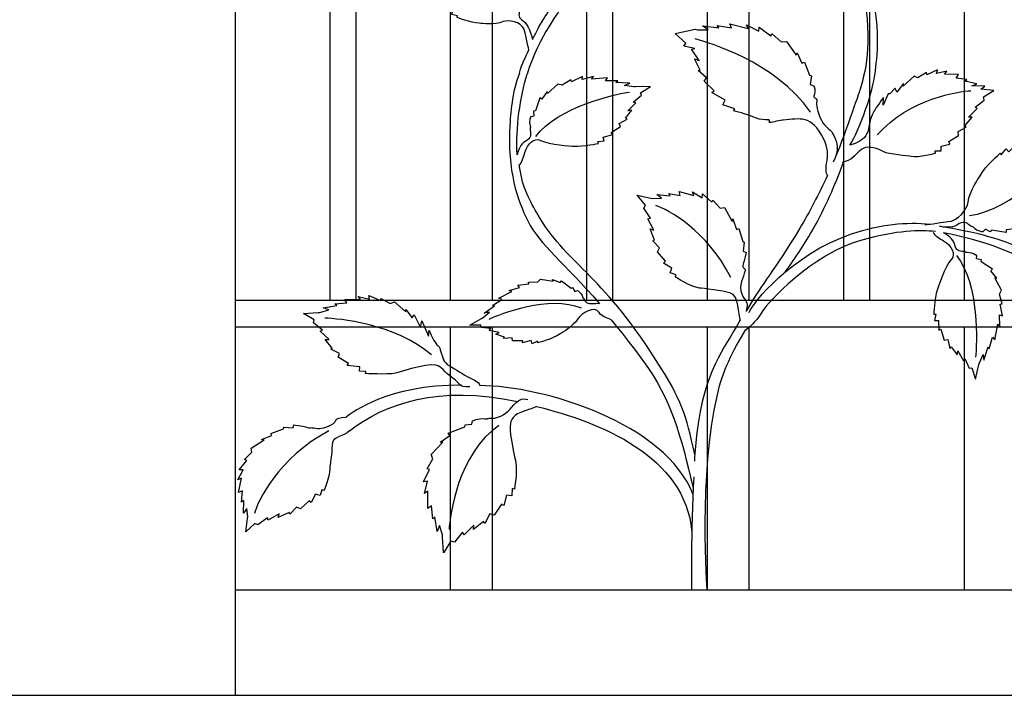
# Model space of a CAD drawing. Units: millimetres. Extents: x 0 to 8410, y 0 to 5940.
# Drawn here: x 4226 to 4600, y 2622 to 2879 of the extents above; entities that cross this region are included whole.
import ezdxf

# ---------------------------------------------------------------- set-up
doc = ezdxf.new("R2010")
doc.units = ezdxf.units.MM
doc.layers.add('YKK_A1', color=4, linetype='Continuous', lineweight=30)

msp = doc.modelspace()

# ---------------------------------------------------------------- linework, layer by layer
at = {"layer": 'YKK_A1'}
for p, q in [((4308.03, 2622.33), (4308.03, 3981.92)), ((4389.63, 3488.63), (4389.63, 2772.28)), ((4405.62, 2772.28), (4405.62, 3485.5)), ((4487.22, 3464.9), (4487.22, 2772.28)), ((4503.22, 2772.28), (4503.22, 3459.92)), ((4584.82, 3429.47), (4584.82, 2772.28)), ((4343.83, 3077.33), (4343.83, 2772.28)), ((4353.83, 2772.28), (4353.83, 3077.33)), ((4441.42, 3077.33), (4441.42, 2772.28)), ((4451.42, 2772.28), (4451.42, 3077.33)), ((4539.02, 3077.33), (4539.02, 2772.28)), ((4549.02, 2772.28), (4549.02, 3077.33)), ((4972.8, 2772.33), (4308.03, 2772.33)), ((4308.03, 2762.33), (4972.8, 2762.33)), ((4389.63, 2762.29), (4389.63, 2662.32)), ((4405.62, 2662.32), (4405.62, 2762.29)), ((4487.22, 2762.29), (4487.22, 2662.32)), ((4503.22, 2662.32), (4503.22, 2762.29)), ((4584.82, 2762.29), (4584.82, 2662.32)), ((4972.8, 2662.33), (4308.03, 2662.33)), ((4203.29, 2622.33), (4308.03, 2622.33)), ((4308.03, 2622.33), (4972.8, 2622.33))]:
    msp.add_line(p, q, dxfattribs=at)
for points, knots in [([(4419.51, 2867.56), (4419.01, 2869.06), (4418.09, 2874.35), (4417.64, 2875.37), (4416.35, 2878.28), (4411.81, 2879.13), (4409.68, 2878.28), (4406.42, 2876.96), (4401.72, 2877.63), (4400.66, 2877.66), (4397.47, 2877.76), (4392.08, 2879.98), (4392.08, 2879.98), (4392.08, 2879.98), (4392.38, 2880.55), (4392.38, 2880.55), (4392.38, 2880.55), (4390.1, 2880.97), (4390.1, 2880.97), (4390.1, 2880.97), (4390.55, 2882.25), (4390.55, 2882.25), (4390.55, 2882.25), (4387.35, 2883.4), (4387.35, 2883.4), (4387.35, 2883.4), (4387.95, 2883.97), (4387.95, 2883.97), (4387.95, 2883.97), (4384.76, 2886.29), (4384.76, 2886.29), (4384.76, 2886.29), (4385.35, 2887.32), (4385.35, 2887.32), (4385.35, 2887.32), (4382.62, 2889.04), (4382.62, 2889.04), (4382.62, 2889.04), (4383.22, 2889.26), (4383.22, 2889.26), (4383.22, 2889.26), (4381.23, 2892.12), (4381.23, 2892.12), (4381.23, 2892.12), (4382.6, 2891.85), (4382.6, 2891.85), (4382.6, 2891.85), (4380.01, 2894.74), (4380.01, 2894.74), (4380.01, 2894.74), (4380.91, 2894.94), (4380.91, 2894.94), (4380.91, 2894.94), (4378.17, 2897.48), (4378.17, 2897.48), (4378.17, 2897.48), (4378.62, 2898.29), (4378.62, 2898.29), (4378.62, 2898.29), (4375.27, 2900.73), (4375.27, 2900.73), (4375.27, 2900.73), (4380.4, 2900.16), (4380.4, 2900.16), (4380.4, 2900.16), (4381.05, 2900.09), (4381.05, 2900.09), (4381.05, 2900.09), (4384.24, 2900.34), (4384.24, 2900.34), (4384.24, 2900.34), (4382.41, 2901.22), (4382.41, 2901.22), (4382.41, 2901.22), (4387.28, 2901.07), (4387.28, 2901.07), (4387.28, 2901.07), (4386.66, 2901.67), (4386.66, 2901.67), (4386.66, 2901.67), (4390.91, 2901.31), (4390.91, 2901.31), (4390.91, 2901.31), (4390.31, 2902.38), (4390.31, 2902.38), (4390.31, 2902.38), (4395.79, 2901.51), (4395.79, 2901.51), (4395.79, 2901.51), (4395.17, 2902.47), (4395.17, 2902.47), (4395.17, 2902.47), (4398.98, 2901.07), (4398.98, 2901.07), (4398.98, 2901.07), (4398.98, 2902.12), (4398.98, 2902.12), (4398.98, 2902.12), (4402.63, 2900.02), (4402.63, 2900.02), (4402.63, 2900.02), (4402.93, 2900.6), (4402.93, 2900.6), (4402.93, 2900.6), (4405.83, 2898.64), (4405.83, 2898.64), (4405.83, 2898.64), (4407.35, 2898.83), (4407.35, 2898.83), (4407.35, 2898.83), (4410.71, 2895.33), (4410.71, 2895.33), (4410.71, 2895.33), (4410.86, 2896.02), (4410.86, 2896.02), (4410.86, 2896.02), (4412.54, 2893.28), (4412.54, 2893.28), (4412.54, 2893.28), (4413.3, 2893.61), (4413.3, 2893.61), (4413.3, 2893.61), (4414.54, 2889.13), (4414.54, 2889.13), (4414.54, 2889.13), (4415.15, 2888.99), (4415.15, 2888.99), (4415.15, 2888.99), (4415, 2887.24), (4415, 2887.24), (4415, 2887.24), (4416.07, 2886.97), (4416.07, 2886.97), (4416.07, 2886.97), (4416.54, 2885.21), (4416.23, 2884.39), (4415.62, 2882.73), (4416.23, 2883.69), (4415.94, 2882.3), (4415.64, 2880.9), (4415.27, 2879.84), (4417.46, 2878.51), (4418.95, 2877.61), (4420.81, 2872.81), (4420.87, 2871.49)], [0, 0, 0, 0, 1, 1, 1, 2, 2, 2, 3, 3, 3, 4, 4, 4, 5, 5, 5, 6, 6, 6, 7, 7, 7, 8, 8, 8, 9, 9, 9, 10, 10, 10, 11, 11, 11, 12, 12, 12, 13, 13, 13, 14, 14, 14, 15, 15, 15, 16, 16, 16, 17, 17, 17, 18, 18, 18, 19, 19, 19, 20, 20, 20, 21, 21, 21, 22, 22, 22, 23, 23, 23, 24, 24, 24, 25, 25, 25, 26, 26, 26, 27, 27, 27, 28, 28, 28, 29, 29, 29, 30, 30, 30, 31, 31, 31, 32, 32, 32, 33, 33, 33, 34, 34, 34, 35, 35, 35, 36, 36, 36, 37, 37, 37, 38, 38, 38, 39, 39, 39, 40, 40, 40, 41, 41, 41, 42, 42, 42, 43, 43, 43, 44, 44, 44, 45, 45, 45, 46, 46, 46, 47, 47, 47, 48, 48, 48, 48]), ([(4545.81, 2894.03), (4550.2, 2871.74), (4548, 2861.21), (4545.23, 2852.24), (4545.23, 2852.24), (4538.84, 2833.28), (4535.16, 2824.88)], [0, 0, 0, 0, 1, 1, 1, 2, 2, 2, 2]), ([(4541.43, 2831.34), (4545.31, 2837.42), (4550.39, 2852.33), (4551.02, 2858.56), (4551.65, 2864.7), (4553.9, 2875.41), (4548.34, 2895.21)], [0, 0, 0, 0, 1, 1, 1, 2, 2, 2, 2]), ([(4532.89, 2819.81), (4531.17, 2824.12), (4534.85, 2826.93), (4531.56, 2833.65), (4526.89, 2843.2), (4522.36, 2841.29), (4516.16, 2840.86), (4515.13, 2840.79), (4512.01, 2840.04), (4511.05, 2839.97), (4510.5, 2839.93), (4511.2, 2841.01), (4510.69, 2841), (4508.9, 2840.93), (4507.3, 2841.02), (4506.01, 2841.59), (4502.4, 2843.18), (4497.29, 2844.43), (4497.29, 2844.43), (4497.29, 2844.43), (4497.77, 2845.19), (4497.77, 2845.19), (4497.77, 2845.19), (4493.23, 2846.74), (4493.23, 2846.74), (4493.23, 2846.74), (4494.02, 2848.47), (4494.02, 2848.47), (4494.02, 2848.47), (4488.99, 2851.33), (4488.99, 2851.33), (4488.99, 2851.33), (4489.85, 2852.05), (4489.85, 2852.05), (4489.85, 2852.05), (4486.09, 2855.62), (4486.09, 2855.62), (4486.09, 2855.62), (4487.03, 2857), (4487.03, 2857), (4487.03, 2857), (4483.76, 2859.67), (4483.76, 2859.67), (4483.76, 2859.67), (4484.58, 2859.91), (4484.58, 2859.91), (4484.58, 2859.91), (4482.46, 2864.11), (4482.46, 2864.11), (4482.46, 2864.11), (4484.19, 2863.58), (4484.19, 2863.58), (4484.19, 2863.58), (4481.3, 2867.87), (4481.3, 2867.87), (4481.3, 2867.87), (4482.51, 2868.06), (4482.51, 2868.06), (4482.51, 2868.06), (4478.35, 2869.02), (4478.35, 2869.02), (4478.35, 2869.02), (4479.07, 2870.09), (4479.07, 2870.09), (4479.07, 2870.09), (4475.12, 2873.84), (4475.12, 2873.84), (4475.12, 2873.84), (4482.67, 2875.37), (4482.67, 2875.37), (4482.67, 2875.37), (4483.5, 2875.2), (4483.5, 2875.2), (4483.5, 2875.2), (4487.67, 2875.23), (4487.67, 2875.23), (4487.67, 2875.23), (4485.44, 2876.64), (4485.44, 2876.64), (4485.44, 2876.64), (4491.71, 2875.92), (4491.71, 2875.92), (4491.71, 2875.92), (4491.02, 2876.83), (4491.02, 2876.83), (4491.02, 2876.83), (4496.47, 2875.88), (4496.47, 2875.88), (4496.47, 2875.88), (4495.85, 2877.43), (4495.85, 2877.43), (4495.85, 2877.43), (4502.79, 2875.66), (4502.79, 2875.66), (4502.79, 2875.66), (4502.15, 2877.05), (4502.15, 2877.05), (4502.15, 2877.05), (4506.85, 2874.7), (4506.85, 2874.7), (4506.85, 2874.7), (4507.01, 2876.17), (4507.01, 2876.17), (4507.01, 2876.17), (4511.41, 2872.87), (4511.41, 2872.87), (4511.41, 2872.87), (4511.89, 2873.64), (4511.89, 2873.64), (4511.89, 2873.64), (4515.32, 2870.61), (4515.32, 2870.61), (4515.32, 2870.61), (4517.32, 2870.71), (4517.32, 2870.71), (4517.32, 2870.71), (4521.1, 2865.5), (4521.1, 2865.5), (4521.1, 2865.5), (4521.4, 2866.46), (4521.4, 2866.46), (4521.4, 2866.46), (4523.15, 2862.47), (4523.15, 2862.47), (4523.15, 2862.47), (4524.18, 2862.84), (4524.18, 2862.84), (4524.18, 2862.84), (4526.12, 2857.96), (4526.12, 2857.96), (4526.12, 2857.96), (4526.89, 2857.71), (4526.89, 2857.71), (4526.89, 2857.71), (4526.42, 2854.39), (4526.42, 2854.39), (4526.42, 2854.39), (4527.75, 2853.91), (4527.75, 2853.91), (4527.75, 2853.91), (4528.53, 2851.88), (4528.01, 2850.79), (4526.94, 2848.53), (4529.47, 2849.9), (4528.86, 2847.99), (4528.54, 2847), (4529.01, 2844.01), (4530.62, 2840.86), (4532.13, 2837.92), (4533.96, 2837.51), (4534.76, 2836.07), (4536.42, 2833.07), (4537.28, 2830.83), (4535.98, 2826.76)], [0, 0, 0, 0, 1, 1, 1, 2, 2, 2, 3, 3, 3, 4, 4, 4, 5, 5, 5, 6, 6, 6, 7, 7, 7, 8, 8, 8, 9, 9, 9, 10, 10, 10, 11, 11, 11, 12, 12, 12, 13, 13, 13, 14, 14, 14, 15, 15, 15, 16, 16, 16, 17, 17, 17, 18, 18, 18, 19, 19, 19, 20, 20, 20, 21, 21, 21, 22, 22, 22, 23, 23, 23, 24, 24, 24, 25, 25, 25, 26, 26, 26, 27, 27, 27, 28, 28, 28, 29, 29, 29, 30, 30, 30, 31, 31, 31, 32, 32, 32, 33, 33, 33, 34, 34, 34, 35, 35, 35, 36, 36, 36, 37, 37, 37, 38, 38, 38, 39, 39, 39, 40, 40, 40, 41, 41, 41, 42, 42, 42, 43, 43, 43, 44, 44, 44, 45, 45, 45, 46, 46, 46, 47, 47, 47, 48, 48, 48, 49, 49, 49, 50, 50, 50, 51, 51, 51, 51]), ([(4415.92, 2858.76), (4413, 2851.44), (4412.49, 2842.76), (4412.28, 2839.09), (4411.26, 2821.33), (4415.12, 2810.54), (4419.1, 2802.56), (4423.63, 2793.5), (4432.86, 2786.67), (4446.35, 2771.1)], [0, 0, 0, 0, 1, 1, 1, 2, 2, 2, 3, 3, 3, 3]), ([(4538.61, 2824.9), (4545.63, 2826.23), (4544.09, 2834.07), (4554.17, 2828.97), (4556.21, 2827.94), (4563.72, 2827.43), (4564.71, 2827.21), (4567.69, 2826.54), (4574, 2828.35), (4574, 2828.35), (4574, 2828.35), (4573.9, 2829.2), (4573.9, 2829.2), (4573.9, 2829.2), (4576.15, 2829.19), (4576.15, 2829.19), (4576.15, 2829.19), (4576.14, 2831.03), (4576.14, 2831.03), (4576.14, 2831.03), (4579.45, 2831.78), (4579.45, 2831.78), (4579.45, 2831.78), (4579.08, 2832.69), (4579.08, 2832.69), (4579.08, 2832.69), (4582.77, 2835.03), (4582.77, 2835.03), (4582.77, 2835.03), (4582.54, 2836.58), (4582.54, 2836.58), (4582.54, 2836.58), (4585.63, 2838.21), (4585.63, 2838.21), (4585.63, 2838.21), (4585.13, 2838.65), (4585.13, 2838.65), (4585.13, 2838.65), (4587.89, 2842.03), (4587.89, 2842.03), (4587.89, 2842.03), (4586.53, 2842), (4586.53, 2842), (4586.53, 2842), (4589.85, 2845.25), (4589.85, 2845.25), (4589.85, 2845.25), (4589.08, 2845.75), (4589.08, 2845.75), (4589.08, 2845.75), (4592.42, 2848.5), (4592.42, 2848.5), (4592.42, 2848.5), (4592.26, 2849.7), (4592.26, 2849.7), (4592.26, 2849.7), (4596.14, 2852.16), (4596.14, 2852.16), (4596.14, 2852.16), (4591.22, 2852.67), (4591.22, 2852.67), (4591.22, 2852.67), (4592.74, 2853.74), (4592.74, 2853.74), (4592.74, 2853.74), (4587.73, 2853.88), (4587.73, 2853.88), (4587.73, 2853.88), (4589.7, 2854.61), (4589.7, 2854.61), (4589.7, 2854.61), (4585.16, 2855.63), (4585.16, 2855.63), (4585.16, 2855.63), (4585.92, 2856.29), (4585.92, 2856.29), (4585.92, 2856.29), (4581.87, 2856.87), (4581.87, 2856.87), (4581.87, 2856.87), (4582.77, 2858.16), (4582.77, 2858.16), (4582.77, 2858.16), (4577.44, 2858.36), (4577.44, 2858.36), (4577.44, 2858.36), (4578.31, 2859.5), (4578.31, 2859.5), (4578.31, 2859.5), (4574.35, 2858.56), (4574.35, 2858.56), (4574.35, 2858.56), (4574.69, 2859.98), (4574.69, 2859.98), (4574.69, 2859.98), (4570.64, 2858.06), (4570.64, 2858.06), (4570.64, 2858.06), (4570.55, 2858.91), (4570.55, 2858.91), (4570.55, 2858.91), (4567.25, 2856.99), (4567.25, 2856.99), (4567.25, 2856.99), (4565.9, 2857.62), (4565.9, 2857.62), (4565.9, 2857.62), (4561.69, 2853.75), (4561.69, 2853.75), (4561.69, 2853.75), (4561.77, 2854.73), (4561.77, 2854.73), (4561.77, 2854.73), (4559.34, 2851.45), (4559.34, 2851.45), (4559.34, 2851.45), (4558.72, 2852.98), (4558.72, 2852.98), (4558.72, 2852.98), (4556.57, 2850.92), (4556.57, 2850.92), (4556.57, 2850.92), (4555.97, 2850.9), (4555.97, 2850.9), (4555.97, 2850.9), (4554.11, 2846.6), (4554.11, 2846.6), (4554.11, 2846.6), (4554.17, 2849.51), (4554.17, 2849.51), (4554.17, 2849.51), (4551.26, 2845.45), (4550.7, 2844.43), (4548.6, 2840.62), (4548.97, 2838.58), (4548.4, 2836.99), (4547.94, 2835.71), (4547.39, 2832.9), (4541.43, 2831.34)], [0, 0, 0, 0, 1, 1, 1, 2, 2, 2, 3, 3, 3, 4, 4, 4, 5, 5, 5, 6, 6, 6, 7, 7, 7, 8, 8, 8, 9, 9, 9, 10, 10, 10, 11, 11, 11, 12, 12, 12, 13, 13, 13, 14, 14, 14, 15, 15, 15, 16, 16, 16, 17, 17, 17, 18, 18, 18, 19, 19, 19, 20, 20, 20, 21, 21, 21, 22, 22, 22, 23, 23, 23, 24, 24, 24, 25, 25, 25, 26, 26, 26, 27, 27, 27, 28, 28, 28, 29, 29, 29, 30, 30, 30, 31, 31, 31, 32, 32, 32, 33, 33, 33, 34, 34, 34, 35, 35, 35, 36, 36, 36, 37, 37, 37, 38, 38, 38, 39, 39, 39, 40, 40, 40, 41, 41, 41, 42, 42, 42, 43, 43, 43, 44, 44, 44, 45, 45, 45, 46, 46, 46, 46]), ([(4415.83, 2823.84), (4416.84, 2824.49), (4417.56, 2827.04), (4417.98, 2828.53), (4418.95, 2832), (4421.67, 2834.34), (4423.93, 2833.19), (4427.41, 2831.41), (4435.51, 2831.04), (4436.68, 2830.98), (4440.17, 2830.78), (4445.93, 2832.04), (4445.93, 2832.04), (4445.93, 2832.04), (4445.64, 2832.71), (4445.64, 2832.71), (4445.64, 2832.71), (4448.16, 2832.97), (4448.16, 2832.97), (4448.16, 2832.97), (4447.75, 2834.43), (4447.75, 2834.43), (4447.75, 2834.43), (4451.33, 2835.42), (4451.33, 2835.42), (4451.33, 2835.42), (4450.7, 2836.11), (4450.7, 2836.11), (4450.7, 2836.11), (4454.36, 2838.4), (4454.36, 2838.4), (4454.36, 2838.4), (4453.77, 2839.62), (4453.77, 2839.62), (4453.77, 2839.62), (4456.88, 2841.28), (4456.88, 2841.28), (4456.88, 2841.28), (4456.23, 2841.58), (4456.23, 2841.58), (4456.23, 2841.58), (4458.6, 2844.6), (4458.6, 2844.6), (4458.6, 2844.6), (4457.08, 2844.42), (4457.08, 2844.42), (4457.08, 2844.42), (4460.11, 2847.4), (4460.11, 2847.4), (4460.11, 2847.4), (4459.13, 2847.72), (4459.13, 2847.72), (4459.13, 2847.72), (4462.31, 2850.3), (4462.31, 2850.3), (4462.31, 2850.3), (4461.86, 2851.25), (4461.86, 2851.25), (4461.86, 2851.25), (4465.69, 2853.66), (4465.69, 2853.66), (4465.69, 2853.66), (4460.05, 2853.5), (4460.05, 2853.5), (4460.05, 2853.5), (4459.33, 2853.49), (4459.33, 2853.49), (4459.33, 2853.49), (4455.85, 2854.07), (4455.85, 2854.07), (4455.85, 2854.07), (4457.91, 2854.88), (4457.91, 2854.88), (4457.91, 2854.88), (4452.59, 2855.17), (4452.59, 2855.17), (4452.59, 2855.17), (4453.3, 2855.79), (4453.3, 2855.79), (4453.3, 2855.79), (4448.62, 2855.79), (4448.62, 2855.79), (4448.62, 2855.79), (4449.36, 2856.93), (4449.36, 2856.93), (4449.36, 2856.93), (4443.31, 2856.47), (4443.31, 2856.47), (4443.31, 2856.47), (4444.05, 2857.48), (4444.05, 2857.48), (4444.05, 2857.48), (4439.79, 2856.27), (4439.79, 2856.27), (4439.79, 2856.27), (4439.87, 2857.45), (4439.87, 2857.45), (4439.87, 2857.45), (4435.73, 2855.45), (4435.73, 2855.45), (4435.73, 2855.45), (4435.44, 2856.12), (4435.44, 2856.12), (4435.44, 2856.12), (4432.14, 2854.2), (4432.14, 2854.2), (4432.14, 2854.2), (4430.49, 2854.56), (4430.49, 2854.56), (4430.49, 2854.56), (4426.59, 2850.96), (4426.59, 2850.96), (4426.59, 2850.96), (4426.47, 2851.76), (4426.47, 2851.76), (4426.47, 2851.76), (4424.45, 2848.85), (4424.45, 2848.85), (4424.45, 2848.85), (4423.64, 2849.29), (4423.64, 2849.29), (4423.64, 2849.29), (4421.99, 2844.39), (4421.99, 2844.39), (4421.99, 2844.39), (4421.31, 2844.3), (4421.31, 2844.3), (4421.31, 2844.3), (4421.36, 2842.33), (4421.36, 2842.33), (4421.36, 2842.33), (4420.17, 2842.13), (4420.17, 2842.13), (4420.17, 2842.13), (4419.55, 2840.2), (4419.82, 2839.26), (4420.39, 2837.34), (4419.77, 2838.48), (4420, 2836.89), (4420.24, 2835.3), (4420.57, 2834.08), (4418.09, 2832.8), (4416.41, 2831.93), (4415.25, 2829.21), (4415.09, 2827.74)], [0, 0, 0, 0, 1, 1, 1, 2, 2, 2, 3, 3, 3, 4, 4, 4, 5, 5, 5, 6, 6, 6, 7, 7, 7, 8, 8, 8, 9, 9, 9, 10, 10, 10, 11, 11, 11, 12, 12, 12, 13, 13, 13, 14, 14, 14, 15, 15, 15, 16, 16, 16, 17, 17, 17, 18, 18, 18, 19, 19, 19, 20, 20, 20, 21, 21, 21, 22, 22, 22, 23, 23, 23, 24, 24, 24, 25, 25, 25, 26, 26, 26, 27, 27, 27, 28, 28, 28, 29, 29, 29, 30, 30, 30, 31, 31, 31, 32, 32, 32, 33, 33, 33, 34, 34, 34, 35, 35, 35, 36, 36, 36, 37, 37, 37, 38, 38, 38, 39, 39, 39, 40, 40, 40, 41, 41, 41, 42, 42, 42, 43, 43, 43, 44, 44, 44, 45, 45, 45, 46, 46, 46, 47, 47, 47, 48, 48, 48, 48]), ([(4569.91, 2801.27), (4571.83, 2801.09), (4577.21, 2802.33), (4578.57, 2802.33), (4582.47, 2802.34), (4586.05, 2806.94), (4586.38, 2809.7), (4586.87, 2813.94), (4590.36, 2818.81), (4591.02, 2819.96), (4592.99, 2823.44), (4598.55, 2828.3), (4598.55, 2828.3), (4598.55, 2828.3), (4598.99, 2827.69), (4598.99, 2827.69), (4598.99, 2827.69), (4600.79, 2830.01), (4600.79, 2830.01), (4600.79, 2830.01), (4601.9, 2828.88), (4601.9, 2828.88), (4601.9, 2828.88), (4605.02, 2831.85), (4605.02, 2831.85), (4605.02, 2831.85), (4605.28, 2830.91), (4605.28, 2830.91), (4605.28, 2830.91), (4609.66, 2833.3), (4609.66, 2833.3), (4609.66, 2833.3), (4610.42, 2832.14), (4610.42, 2832.14), (4610.42, 2832.14), (4613.89, 2834.32), (4613.89, 2834.32), (4613.89, 2834.32), (4613.76, 2833.54), (4613.76, 2833.54), (4613.76, 2833.54), (4618.03, 2834.34), (4618.03, 2834.34), (4618.03, 2834.34), (4616.93, 2832.96), (4616.93, 2832.96), (4616.93, 2832.96), (4621.57, 2834.4), (4621.57, 2834.4), (4621.57, 2834.4), (4621.25, 2833.31), (4621.25, 2833.31), (4621.25, 2833.31), (4625.61, 2835.09), (4625.61, 2835.09), (4625.61, 2835.09), (4626.21, 2834.2), (4626.21, 2834.2), (4626.21, 2834.2), (4630.82, 2836.71), (4630.82, 2836.71), (4630.82, 2836.71), (4627.19, 2831.32), (4627.19, 2831.32), (4627.19, 2831.32), (4626.73, 2830.64), (4626.73, 2830.64), (4626.73, 2830.64), (4625.13, 2826.99), (4625.13, 2826.99), (4625.13, 2826.99), (4627.14, 2828.58), (4627.14, 2828.58), (4627.14, 2828.58), (4624.12, 2823.29), (4624.12, 2823.29), (4624.12, 2823.29), (4625.14, 2823.67), (4625.14, 2823.67), (4625.14, 2823.67), (4622.25, 2819.15), (4622.25, 2819.15), (4622.25, 2819.15), (4623.76, 2819.29), (4623.76, 2819.29), (4623.76, 2819.29), (4619.6, 2813.67), (4619.6, 2813.67), (4619.6, 2813.67), (4621, 2813.88), (4621, 2813.88), (4621, 2813.88), (4617.24, 2810.36), (4617.24, 2810.36), (4617.24, 2810.36), (4618.39, 2809.85), (4618.39, 2809.85), (4618.39, 2809.85), (4613.97, 2806.85), (4613.97, 2806.85), (4613.97, 2806.85), (4614.42, 2806.24), (4614.42, 2806.24), (4614.42, 2806.24), (4610.6, 2803.99), (4610.6, 2803.99), (4610.6, 2803.99), (4609.91, 2802.21), (4609.91, 2802.21), (4609.91, 2802.21), (4604.17, 2800.22), (4604.17, 2800.22), (4604.17, 2800.22), (4604.83, 2799.71), (4604.83, 2799.71), (4604.83, 2799.71), (4600.88, 2799.2), (4600.88, 2799.2), (4600.88, 2799.2), (4600.79, 2798.2), (4600.79, 2798.2), (4600.79, 2798.2), (4595.23, 2799.03), (4595.23, 2799.03), (4595.23, 2799.03), (4594.72, 2798.42), (4594.72, 2798.42), (4594.72, 2798.42), (4592.93, 2799.44), (4592.93, 2799.44), (4592.93, 2799.44), (4592, 2798.39), (4592, 2798.39), (4592, 2798.39), (4589.83, 2798.74), (4589.13, 2799.47), (4587.69, 2800.97), (4588.37, 2799.82), (4587.04, 2800.83), (4585.71, 2801.84), (4584.78, 2802.77), (4582.06, 2801), (4580.22, 2799.8), (4576.98, 2800.03), (4575.52, 2800.61)], [0, 0, 0, 0, 1, 1, 1, 2, 2, 2, 3, 3, 3, 4, 4, 4, 5, 5, 5, 6, 6, 6, 7, 7, 7, 8, 8, 8, 9, 9, 9, 10, 10, 10, 11, 11, 11, 12, 12, 12, 13, 13, 13, 14, 14, 14, 15, 15, 15, 16, 16, 16, 17, 17, 17, 18, 18, 18, 19, 19, 19, 20, 20, 20, 21, 21, 21, 22, 22, 22, 23, 23, 23, 24, 24, 24, 25, 25, 25, 26, 26, 26, 27, 27, 27, 28, 28, 28, 29, 29, 29, 30, 30, 30, 31, 31, 31, 32, 32, 32, 33, 33, 33, 34, 34, 34, 35, 35, 35, 36, 36, 36, 37, 37, 37, 38, 38, 38, 39, 39, 39, 40, 40, 40, 41, 41, 41, 42, 42, 42, 43, 43, 43, 44, 44, 44, 45, 45, 45, 46, 46, 46, 47, 47, 47, 48, 48, 48, 48]), ([(4516.91, 2783.18), (4521.27, 2789.33), (4524.35, 2793.81), (4527.79, 2800), (4532.11, 2807.74), (4535.53, 2815.5), (4539.1, 2825.01)], [0, 0, 0, 0, 1, 1, 1, 2, 2, 2, 2]), ([(4482.56, 2713.78), (4478.97, 2729.51), (4477.85, 2733.95), (4467.9, 2749.58), (4446.17, 2783.67), (4433.94, 2785.8), (4422.48, 2805.64), (4419.28, 2811.17), (4416.74, 2816.48), (4415.83, 2823.84)], [0, 0, 0, 0, 1, 1, 1, 2, 2, 2, 3, 3, 3, 3]), ([(4532.89, 2819.81), (4529.62, 2812.73), (4526.05, 2805.84), (4522.43, 2799.82), (4512.41, 2783.14), (4508.52, 2779.42), (4502.14, 2768.5)], [0, 0, 0, 0, 1, 1, 1, 2, 2, 2, 2]), ([(4499.94, 2764.69), (4498.75, 2767.09), (4499.71, 2774.23), (4495.82, 2775.3), (4493.43, 2775.96), (4485.4, 2776.97), (4484.3, 2777.08), (4480.98, 2777.41), (4475.1, 2781.31), (4475.1, 2781.31), (4475.1, 2781.31), (4475.5, 2782.12), (4475.5, 2782.12), (4475.5, 2782.12), (4473.18, 2782.87), (4473.18, 2782.87), (4473.18, 2782.87), (4473.83, 2784.68), (4473.83, 2784.68), (4473.83, 2784.68), (4470.67, 2786.54), (4470.67, 2786.54), (4470.67, 2786.54), (4471.38, 2787.32), (4471.38, 2787.32), (4471.38, 2787.32), (4468.38, 2790.86), (4468.38, 2790.86), (4468.38, 2790.86), (4469.16, 2792.33), (4469.16, 2792.33), (4469.16, 2792.33), (4466.55, 2794.98), (4466.55, 2794.98), (4466.55, 2794.98), (4467.22, 2795.25), (4467.22, 2795.25), (4467.22, 2795.25), (4465.56, 2799.52), (4465.56, 2799.52), (4465.56, 2799.52), (4466.95, 2799.03), (4466.95, 2799.03), (4466.95, 2799.03), (4464.66, 2803.36), (4464.66, 2803.36), (4464.66, 2803.36), (4465.64, 2803.61), (4465.64, 2803.61), (4465.64, 2803.61), (4463.15, 2807.44), (4463.15, 2807.44), (4463.15, 2807.44), (4463.74, 2808.58), (4463.74, 2808.58), (4463.74, 2808.58), (4460.6, 2812.31), (4460.6, 2812.31), (4460.6, 2812.31), (4465.86, 2811.18), (4465.86, 2811.18), (4465.86, 2811.18), (4466.53, 2811.04), (4466.53, 2811.04), (4466.53, 2811.04), (4469.89, 2811.21), (4469.89, 2811.21), (4469.89, 2811.21), (4468.12, 2812.58), (4468.12, 2812.58), (4468.12, 2812.58), (4473.17, 2812.08), (4473.17, 2812.08), (4473.17, 2812.08), (4472.62, 2812.99), (4472.62, 2812.99), (4472.62, 2812.99), (4477.01, 2812.21), (4477.01, 2812.21), (4477.01, 2812.21), (4476.53, 2813.79), (4476.53, 2813.79), (4476.53, 2813.79), (4482.11, 2812.21), (4482.11, 2812.21), (4482.11, 2812.21), (4481.61, 2813.63), (4481.61, 2813.63), (4481.61, 2813.63), (4485.37, 2811.37), (4485.37, 2811.37), (4485.37, 2811.37), (4485.52, 2812.9), (4485.52, 2812.9), (4485.52, 2812.9), (4489.03, 2809.64), (4489.03, 2809.64), (4489.03, 2809.64), (4489.43, 2810.45), (4489.43, 2810.45), (4489.43, 2810.45), (4492.17, 2807.44), (4492.17, 2807.44), (4492.17, 2807.44), (4493.78, 2807.63), (4493.78, 2807.63), (4493.78, 2807.63), (4496.77, 2802.38), (4496.77, 2802.38), (4496.77, 2802.38), (4497.03, 2803.37), (4497.03, 2803.37), (4497.03, 2803.37), (4498.38, 2799.31), (4498.38, 2799.31), (4498.38, 2799.31), (4499.22, 2799.74), (4499.22, 2799.74), (4499.22, 2799.74), (4500.73, 2794.76), (4500.73, 2794.76), (4500.73, 2794.76), (4501.35, 2794.53), (4501.35, 2794.53), (4501.35, 2794.53), (4500.93, 2791.07), (4500.93, 2791.07), (4500.93, 2791.07), (4502, 2790.62), (4502, 2790.62), (4502, 2790.62), (4501.36, 2787.4), (4500.93, 2786.24), (4500.04, 2783.87), (4502.1, 2785.38), (4501.59, 2783.38), (4501.07, 2781.38), (4499.04, 2777.87), (4500.34, 2774.84), (4501.64, 2771.81), (4503.16, 2772.41), (4502.05, 2768.15)], [0, 0, 0, 0, 1, 1, 1, 2, 2, 2, 3, 3, 3, 4, 4, 4, 5, 5, 5, 6, 6, 6, 7, 7, 7, 8, 8, 8, 9, 9, 9, 10, 10, 10, 11, 11, 11, 12, 12, 12, 13, 13, 13, 14, 14, 14, 15, 15, 15, 16, 16, 16, 17, 17, 17, 18, 18, 18, 19, 19, 19, 20, 20, 20, 21, 21, 21, 22, 22, 22, 23, 23, 23, 24, 24, 24, 25, 25, 25, 26, 26, 26, 27, 27, 27, 28, 28, 28, 29, 29, 29, 30, 30, 30, 31, 31, 31, 32, 32, 32, 33, 33, 33, 34, 34, 34, 35, 35, 35, 36, 36, 36, 37, 37, 37, 38, 38, 38, 39, 39, 39, 40, 40, 40, 41, 41, 41, 42, 42, 42, 43, 43, 43, 44, 44, 44, 45, 45, 45, 46, 46, 46, 47, 47, 47, 47]), ([(4503.13, 2767.83), (4504.56, 2771.22), (4519.09, 2789.89), (4542.08, 2797.62), (4553.37, 2801.42), (4562.59, 2802.2), (4572.11, 2801.37)], [0, 0, 0, 0, 1, 1, 1, 2, 2, 2, 2]), ([(4574, 2798.59), (4567.97, 2799.05), (4559.54, 2799.08), (4545.94, 2795.28), (4526.81, 2789.94), (4509.71, 2770.82), (4508.44, 2768.54), (4506.42, 2764.94), (4504.22, 2763.09), (4501.71, 2760.91)], [0, 0, 0, 0, 1, 1, 1, 2, 2, 2, 3, 3, 3, 3]), ([(4573.07, 2798.28), (4573.44, 2797.14), (4575.72, 2795.8), (4577.05, 2795.02), (4580.16, 2793.19), (4581.73, 2789.96), (4580.04, 2788.07), (4577.43, 2785.16), (4575.01, 2777.42), (4574.65, 2776.31), (4573.57, 2772.98), (4573.32, 2767.09), (4573.32, 2767.09), (4573.32, 2767.09), (4574.05, 2767.2), (4574.05, 2767.2), (4574.05, 2767.2), (4573.65, 2764.69), (4573.65, 2764.69), (4573.65, 2764.69), (4575.17, 2764.72), (4575.17, 2764.72), (4575.17, 2764.72), (4575.21, 2761.01), (4575.21, 2761.01), (4575.21, 2761.01), (4576.04, 2761.44), (4576.04, 2761.44), (4576.04, 2761.44), (4577.33, 2757.32), (4577.33, 2757.32), (4577.33, 2757.32), (4578.65, 2757.58), (4578.65, 2757.58), (4578.65, 2757.58), (4579.47, 2754.15), (4579.47, 2754.15), (4579.47, 2754.15), (4579.92, 2754.7), (4579.92, 2754.7), (4579.92, 2754.7), (4582.24, 2751.64), (4582.24, 2751.64), (4582.24, 2751.64), (4582.45, 2753.15), (4582.45, 2753.15), (4582.45, 2753.15), (4584.57, 2749.46), (4584.57, 2749.46), (4584.57, 2749.46), (4585.12, 2750.33), (4585.12, 2750.33), (4585.12, 2750.33), (4586.81, 2746.6), (4586.81, 2746.6), (4586.81, 2746.6), (4587.83, 2746.79), (4587.83, 2746.79), (4587.83, 2746.79), (4589.19, 2742.47), (4589.19, 2742.47), (4589.19, 2742.47), (4590.48, 2747.97), (4590.48, 2747.97), (4590.48, 2747.97), (4590.65, 2748.67), (4590.65, 2748.67), (4590.65, 2748.67), (4592.1, 2751.88), (4592.1, 2751.88), (4592.1, 2751.88), (4592.35, 2749.68), (4592.35, 2749.68), (4592.35, 2749.68), (4593.99, 2754.76), (4593.99, 2754.76), (4593.99, 2754.76), (4594.41, 2753.92), (4594.41, 2753.92), (4594.41, 2753.92), (4595.6, 2758.44), (4595.6, 2758.44), (4595.6, 2758.44), (4596.51, 2757.43), (4596.51, 2757.43), (4596.51, 2757.43), (4597.61, 2763.4), (4597.61, 2763.4), (4597.61, 2763.4), (4598.4, 2762.43), (4598.4, 2762.43), (4598.4, 2762.43), (4598.32, 2766.85), (4598.32, 2766.85), (4598.32, 2766.85), (4599.44, 2766.48), (4599.44, 2766.48), (4599.44, 2766.48), (4598.56, 2770.99), (4598.56, 2770.99), (4598.56, 2770.99), (4599.28, 2771.09), (4599.28, 2771.09), (4599.28, 2771.09), (4598.26, 2774.78), (4598.26, 2774.78), (4598.26, 2774.78), (4599.03, 2776.28), (4599.03, 2776.28), (4599.03, 2776.28), (4596.55, 2780.97), (4596.55, 2780.97), (4596.55, 2780.97), (4597.35, 2780.88), (4597.35, 2780.88), (4597.35, 2780.88), (4595.05, 2783.58), (4595.05, 2783.58), (4595.05, 2783.58), (4595.68, 2784.25), (4595.68, 2784.25), (4595.68, 2784.25), (4591.37, 2787.09), (4591.37, 2787.09), (4591.37, 2787.09), (4591.45, 2787.77), (4591.45, 2787.77), (4591.45, 2787.77), (4589.53, 2788.23), (4589.53, 2788.23), (4589.53, 2788.23), (4589.64, 2789.43), (4589.64, 2789.43), (4589.64, 2789.43), (4587.93, 2790.52), (4586.96, 2790.5), (4584.95, 2790.44), (4586.21, 2790.74), (4584.61, 2790.92), (4583.02, 2791.1), (4581.75, 2791.09), (4581.15, 2793.82), (4580.74, 2795.66), (4578.4, 2797.47), (4577.02, 2798)], [0, 0, 0, 0, 1, 1, 1, 2, 2, 2, 3, 3, 3, 4, 4, 4, 5, 5, 5, 6, 6, 6, 7, 7, 7, 8, 8, 8, 9, 9, 9, 10, 10, 10, 11, 11, 11, 12, 12, 12, 13, 13, 13, 14, 14, 14, 15, 15, 15, 16, 16, 16, 17, 17, 17, 18, 18, 18, 19, 19, 19, 20, 20, 20, 21, 21, 21, 22, 22, 22, 23, 23, 23, 24, 24, 24, 25, 25, 25, 26, 26, 26, 27, 27, 27, 28, 28, 28, 29, 29, 29, 30, 30, 30, 31, 31, 31, 32, 32, 32, 33, 33, 33, 34, 34, 34, 35, 35, 35, 36, 36, 36, 37, 37, 37, 38, 38, 38, 39, 39, 39, 40, 40, 40, 41, 41, 41, 42, 42, 42, 43, 43, 43, 44, 44, 44, 45, 45, 45, 46, 46, 46, 47, 47, 47, 48, 48, 48, 48]), ([(4450.74, 2764.95), (4449.44, 2765.86), (4447.16, 2766.05), (4446.19, 2767.79), (4444.63, 2770.57), (4439.26, 2767.33), (4438.06, 2765.38), (4436.23, 2762.38), (4432.05, 2760.12), (4431.18, 2759.52), (4428.56, 2757.69), (4422.91, 2756.26), (4422.91, 2756.26), (4422.91, 2756.26), (4422.81, 2756.91), (4422.81, 2756.91), (4422.81, 2756.91), (4420.72, 2755.88), (4420.72, 2755.88), (4420.72, 2755.88), (4420.33, 2757.18), (4420.33, 2757.18), (4420.33, 2757.18), (4417.07, 2756.2), (4417.07, 2756.2), (4417.07, 2756.2), (4417.22, 2757.01), (4417.22, 2757.01), (4417.22, 2757.01), (4413.27, 2756.97), (4413.27, 2756.97), (4413.27, 2756.97), (4413.13, 2758.16), (4413.13, 2758.16), (4413.13, 2758.16), (4409.91, 2757.91), (4409.91, 2757.91), (4409.91, 2757.91), (4410.27, 2758.45), (4410.27, 2758.45), (4410.27, 2758.45), (4406.96, 2759.56), (4406.96, 2759.56), (4406.96, 2759.56), (4408.23, 2760.16), (4408.23, 2760.16), (4408.23, 2760.16), (4404.42, 2760.94), (4404.42, 2760.94), (4404.42, 2760.94), (4405.03, 2761.64), (4405.03, 2761.64), (4405.03, 2761.64), (4401.31, 2762.04), (4401.31, 2762.04), (4401.31, 2762.04), (4401.19, 2762.96), (4401.19, 2762.96), (4401.19, 2762.96), (4397.04, 2762.93), (4397.04, 2762.93), (4397.04, 2762.93), (4401.5, 2765.52), (4401.5, 2765.52), (4401.5, 2765.52), (4402.07, 2765.85), (4402.07, 2765.85), (4402.07, 2765.85), (4404.48, 2767.96), (4404.48, 2767.96), (4404.48, 2767.96), (4402.49, 2767.57), (4402.49, 2767.57), (4402.49, 2767.57), (4406.49, 2770.34), (4406.49, 2770.34), (4406.49, 2770.34), (4405.64, 2770.46), (4405.64, 2770.46), (4405.64, 2770.46), (4409.27, 2772.71), (4409.27, 2772.71), (4409.27, 2772.71), (4408.14, 2773.21), (4408.14, 2773.21), (4408.14, 2773.21), (4413.06, 2775.77), (4413.06, 2775.77), (4413.06, 2775.77), (4412, 2776.18), (4412, 2776.18), (4412, 2776.18), (4415.9, 2777.32), (4415.9, 2777.32), (4415.9, 2777.32), (4415.26, 2778.16), (4415.26, 2778.16), (4415.26, 2778.16), (4419.45, 2778.65), (4419.45, 2778.65), (4419.45, 2778.65), (4419.34, 2779.29), (4419.34, 2779.29), (4419.34, 2779.29), (4422.84, 2779.44), (4422.84, 2779.44), (4422.84, 2779.44), (4423.95, 2780.5), (4423.95, 2780.5), (4423.95, 2780.5), (4428.73, 2779.69), (4428.73, 2779.69), (4428.73, 2779.69), (4428.44, 2780.34), (4428.44, 2780.34), (4428.44, 2780.34), (4431.42, 2779.14), (4431.42, 2779.14), (4431.42, 2779.14), (4431.84, 2779.85), (4431.84, 2779.85), (4431.84, 2779.85), (4435.5, 2776.99), (4435.5, 2776.99), (4435.5, 2776.99), (4436.07, 2777.24), (4436.07, 2777.24), (4436.07, 2777.24), (4437, 2775.75), (4437, 2775.75), (4437, 2775.75), (4438.02, 2776.17), (4438.02, 2776.17), (4438.02, 2776.17), (4439.44, 2775.03), (4439.68, 2774.2), (4440.18, 2772.49), (4440.1, 2773.63), (4440.69, 2772.34), (4441.29, 2771.04), (4443.35, 2771.02), (4445.9, 2771.26)], [0, 0, 0, 0, 1, 1, 1, 2, 2, 2, 3, 3, 3, 4, 4, 4, 5, 5, 5, 6, 6, 6, 7, 7, 7, 8, 8, 8, 9, 9, 9, 10, 10, 10, 11, 11, 11, 12, 12, 12, 13, 13, 13, 14, 14, 14, 15, 15, 15, 16, 16, 16, 17, 17, 17, 18, 18, 18, 19, 19, 19, 20, 20, 20, 21, 21, 21, 22, 22, 22, 23, 23, 23, 24, 24, 24, 25, 25, 25, 26, 26, 26, 27, 27, 27, 28, 28, 28, 29, 29, 29, 30, 30, 30, 31, 31, 31, 32, 32, 32, 33, 33, 33, 34, 34, 34, 35, 35, 35, 36, 36, 36, 37, 37, 37, 38, 38, 38, 39, 39, 39, 40, 40, 40, 41, 41, 41, 42, 42, 42, 43, 43, 43, 44, 44, 44, 45, 45, 45, 46, 46, 46, 47, 47, 47, 47]), ([(4397.12, 2739.5), (4392.18, 2739.5), (4394.02, 2740.56), (4390.55, 2742.86), (4386.73, 2745.41), (4386.69, 2747.29), (4384.17, 2747.77), (4380.15, 2748.54), (4369.97, 2744.89), (4368.84, 2744.7), (4365.42, 2744.14), (4357.41, 2744.56), (4357.41, 2744.56), (4357.41, 2744.56), (4357.6, 2745.38), (4357.6, 2745.38), (4357.6, 2745.38), (4355.08, 2745.43), (4355.08, 2745.43), (4355.08, 2745.43), (4355.27, 2747.17), (4355.27, 2747.17), (4355.27, 2747.17), (4350.47, 2747.6), (4350.47, 2747.6), (4350.47, 2747.6), (4350.99, 2748.46), (4350.99, 2748.46), (4350.99, 2748.46), (4347.08, 2750.76), (4347.08, 2750.76), (4347.08, 2750.76), (4347.49, 2752.23), (4347.49, 2752.23), (4347.49, 2752.23), (4344.2, 2753.87), (4344.2, 2753.87), (4344.2, 2753.87), (4344.79, 2754.28), (4344.79, 2754.28), (4344.79, 2754.28), (4342.05, 2757.55), (4342.05, 2757.55), (4342.05, 2757.55), (4343.57, 2757.48), (4343.57, 2757.48), (4343.57, 2757.48), (4340.17, 2760.66), (4340.17, 2760.66), (4340.17, 2760.66), (4341.1, 2761.12), (4341.1, 2761.12), (4341.1, 2761.12), (4337.62, 2763.81), (4337.62, 2763.81), (4337.62, 2763.81), (4337.93, 2764.95), (4337.93, 2764.95), (4337.93, 2764.95), (4333.83, 2767.38), (4333.83, 2767.38), (4333.83, 2767.38), (4339.4, 2767.74), (4339.4, 2767.74), (4339.4, 2767.74), (4340.11, 2767.79), (4340.11, 2767.79), (4340.11, 2767.79), (4343.45, 2768.8), (4343.45, 2768.8), (4343.45, 2768.8), (4341.32, 2769.54), (4341.32, 2769.54), (4341.32, 2769.54), (4346.53, 2770.39), (4346.53, 2770.39), (4346.53, 2770.39), (4345.74, 2771.04), (4345.74, 2771.04), (4345.74, 2771.04), (4350.35, 2771.48), (4350.35, 2771.48), (4350.35, 2771.48), (4349.47, 2772.73), (4349.47, 2772.73), (4349.47, 2772.73), (4355.49, 2772.78), (4355.49, 2772.78), (4355.49, 2772.78), (4354.62, 2773.89), (4354.62, 2773.89), (4354.62, 2773.89), (4358.98, 2772.89), (4358.98, 2772.89), (4358.98, 2772.89), (4358.74, 2774.25), (4358.74, 2774.25), (4358.74, 2774.25), (4363.1, 2772.32), (4363.1, 2772.32), (4363.1, 2772.32), (4363.29, 2773.13), (4363.29, 2773.13), (4363.29, 2773.13), (4366.8, 2771.22), (4366.8, 2771.22), (4366.8, 2771.22), (4368.38, 2771.79), (4368.38, 2771.79), (4368.38, 2771.79), (4372.71, 2768), (4372.71, 2768), (4372.71, 2768), (4372.72, 2768.93), (4372.72, 2768.93), (4372.72, 2768.93), (4375.11, 2765.75), (4375.11, 2765.75), (4375.11, 2765.75), (4375.86, 2766.85), (4375.86, 2766.85), (4375.86, 2766.85), (4378.36, 2762.08), (4378.36, 2762.08), (4378.36, 2762.08), (4378.76, 2764.67), (4378.76, 2764.67), (4378.76, 2764.67), (4381.33, 2758.78), (4381.33, 2758.78), (4381.33, 2758.78), (4381.58, 2761.11), (4381.58, 2761.11), (4381.58, 2761.11), (4382.49, 2758.41), (4384.14, 2756.12), (4385.48, 2754.25), (4385.26, 2755.41), (4385.84, 2753.63), (4386.91, 2750.29), (4386.84, 2748.91), (4389.32, 2747.53), (4391.96, 2746.04), (4393.89, 2744.51), (4397.25, 2742.87), (4399.77, 2741.65), (4400.75, 2740.94), (4400.86, 2739.98)], [0, 0, 0, 0, 1, 1, 1, 2, 2, 2, 3, 3, 3, 4, 4, 4, 5, 5, 5, 6, 6, 6, 7, 7, 7, 8, 8, 8, 9, 9, 9, 10, 10, 10, 11, 11, 11, 12, 12, 12, 13, 13, 13, 14, 14, 14, 15, 15, 15, 16, 16, 16, 17, 17, 17, 18, 18, 18, 19, 19, 19, 20, 20, 20, 21, 21, 21, 22, 22, 22, 23, 23, 23, 24, 24, 24, 25, 25, 25, 26, 26, 26, 27, 27, 27, 28, 28, 28, 29, 29, 29, 30, 30, 30, 31, 31, 31, 32, 32, 32, 33, 33, 33, 34, 34, 34, 35, 35, 35, 36, 36, 36, 37, 37, 37, 38, 38, 38, 39, 39, 39, 40, 40, 40, 41, 41, 41, 42, 42, 42, 43, 43, 43, 44, 44, 44, 45, 45, 45, 46, 46, 46, 47, 47, 47, 48, 48, 48, 49, 49, 49, 49]), ([(4450.74, 2764.95), (4453.1, 2762.1), (4457.33, 2756.98), (4463.08, 2749.17), (4473.66, 2734.79), (4477.08, 2721.17), (4481.95, 2701.07)], [0, 0, 0, 0, 1, 1, 1, 2, 2, 2, 2]), ([(4499.83, 2764.96), (4493.42, 2753.63), (4486.16, 2745.62), (4483.34, 2722.09), (4482.96, 2718.88), (4482.64, 2715.18), (4482.38, 2711.24)], [0, 0, 0, 0, 1, 1, 1, 2, 2, 2, 2]), ([(4487.22, 2662.33), (4487.22, 2662.33), (4484.05, 2706.16), (4491.1, 2736.53), (4493.22, 2745.64), (4496.88, 2753.17), (4501.98, 2761.35)], [2, 2, 2, 2, 3, 3, 3, 4, 4, 4, 4]), ([(4422.42, 2732.07), (4420.94, 2731.45), (4418.76, 2730.66), (4417.96, 2730.41), (4413.38, 2728.94), (4412.59, 2727.19), (4412.32, 2724.44), (4412.05, 2721.69), (4414.34, 2711.95), (4414.54, 2710.71), (4415.14, 2707.02), (4414.02, 2700.69), (4414.02, 2700.69), (4414.02, 2700.69), (4413.09, 2700.91), (4413.09, 2700.91), (4413.09, 2700.91), (4413, 2698.18), (4413, 2698.18), (4413, 2698.18), (4410.99, 2698.4), (4410.99, 2698.4), (4410.99, 2698.4), (4410.02, 2694.45), (4410.02, 2694.45), (4410.02, 2694.45), (4409.04, 2695.01), (4409.04, 2695.01), (4409.04, 2695.01), (4406.33, 2690.78), (4406.33, 2690.78), (4406.33, 2690.78), (4404.65, 2691.23), (4404.65, 2691.23), (4404.65, 2691.23), (4402.72, 2687.67), (4402.72, 2687.67), (4402.72, 2687.67), (4402.26, 2688.32), (4402.26, 2688.32), (4402.26, 2688.32), (4398.45, 2685.35), (4398.45, 2685.35), (4398.45, 2685.35), (4398.55, 2686.99), (4398.55, 2686.99), (4398.55, 2686.99), (4394.85, 2683.32), (4394.85, 2683.32), (4394.85, 2683.32), (4394.33, 2684.33), (4394.33, 2684.33), (4394.33, 2684.33), (4391.18, 2680.57), (4391.18, 2680.57), (4391.18, 2680.57), (4389.88, 2680.9), (4389.88, 2680.9), (4389.88, 2680.9), (4387.03, 2676.46), (4387.03, 2676.46), (4387.03, 2676.46), (4386.68, 2682.49), (4386.68, 2682.49), (4386.68, 2682.49), (4386.64, 2683.26), (4386.64, 2683.26), (4386.64, 2683.26), (4385.52, 2686.88), (4385.52, 2686.88), (4385.52, 2686.88), (4384.64, 2684.56), (4384.64, 2684.56), (4384.64, 2684.56), (4383.73, 2690.19), (4383.73, 2690.19), (4383.73, 2690.19), (4382.98, 2689.35), (4382.98, 2689.35), (4382.98, 2689.35), (4382.53, 2694.33), (4382.53, 2694.33), (4382.53, 2694.33), (4381.07, 2693.37), (4381.07, 2693.37), (4381.07, 2693.37), (4381.09, 2699.88), (4381.09, 2699.88), (4381.09, 2699.88), (4379.82, 2698.95), (4379.82, 2698.95), (4379.82, 2698.95), (4381.02, 2703.66), (4381.02, 2703.66), (4381.02, 2703.66), (4379.45, 2703.41), (4379.45, 2703.41), (4379.45, 2703.41), (4381.73, 2708.11), (4381.73, 2708.11), (4381.73, 2708.11), (4380.8, 2708.32), (4380.8, 2708.32), (4380.8, 2708.32), (4383.04, 2712.12), (4383.04, 2712.12), (4383.04, 2712.12), (4382.41, 2713.82), (4382.41, 2713.82), (4382.41, 2713.82), (4386.83, 2718.51), (4386.83, 2718.51), (4386.83, 2718.51), (4385.76, 2718.52), (4385.76, 2718.52), (4385.76, 2718.52), (4389.45, 2721.1), (4389.45, 2721.1), (4389.45, 2721.1), (4388.79, 2721.9), (4388.79, 2721.9), (4388.79, 2721.9), (4395.18, 2724.37), (4395.18, 2724.37), (4395.18, 2724.37), (4395.24, 2725.11), (4395.24, 2725.11), (4395.24, 2725.11), (4397.88, 2725.35), (4397.88, 2725.35), (4397.88, 2725.35), (4398.02, 2726.64), (4398.02, 2726.64), (4398.02, 2726.64), (4400.55, 2727.59), (4401.83, 2727.44), (4404.46, 2727.12), (4402.87, 2727.61), (4405.02, 2727.59), (4407.17, 2727.58), (4408.88, 2728.03), (4411.56, 2730.27), (4413.3, 2731.73), (4415.68, 2736.11), (4419.07, 2734.71)], [0, 0, 0, 0, 1, 1, 1, 2, 2, 2, 3, 3, 3, 4, 4, 4, 5, 5, 5, 6, 6, 6, 7, 7, 7, 8, 8, 8, 9, 9, 9, 10, 10, 10, 11, 11, 11, 12, 12, 12, 13, 13, 13, 14, 14, 14, 15, 15, 15, 16, 16, 16, 17, 17, 17, 18, 18, 18, 19, 19, 19, 20, 20, 20, 21, 21, 21, 22, 22, 22, 23, 23, 23, 24, 24, 24, 25, 25, 25, 26, 26, 26, 27, 27, 27, 28, 28, 28, 29, 29, 29, 30, 30, 30, 31, 31, 31, 32, 32, 32, 33, 33, 33, 34, 34, 34, 35, 35, 35, 36, 36, 36, 37, 37, 37, 38, 38, 38, 39, 39, 39, 40, 40, 40, 41, 41, 41, 42, 42, 42, 43, 43, 43, 44, 44, 44, 45, 45, 45, 46, 46, 46, 47, 47, 47, 48, 48, 48, 48]), ([(4330.24, 2725.04), (4330.24, 2725.04), (4333.51, 2724.65), (4334.69, 2724.3), (4337.12, 2723.61), (4335.71, 2724.28), (4337.74, 2723.91), (4339.77, 2723.55), (4341.47, 2723.65), (4344.39, 2725.07), (4347.31, 2726.49), (4344.75, 2727.76), (4350.03, 2728.05)], [43, 43, 43, 43, 44, 44, 44, 45, 45, 45, 46, 46, 46, 47, 47, 47, 47]), ([(4351.32, 2722.81), (4349.08, 2720.38), (4344.71, 2721.11), (4344.71, 2717.29), (4344.71, 2714.51), (4343.88, 2709.39), (4343.86, 2708.33), (4343.79, 2705.17), (4341.64, 2700.11), (4341.64, 2700.11)], [0, 0, 0, 0, 1, 1, 1, 2, 2, 2, 3, 3, 3, 3])]:
    msp.add_open_spline(points, degree=3, knots=knots, dxfattribs=at)
for points in [[(4420.87, 2871.49), (4424.13, 2878.32), (4427.56, 2883.4), (4429.74, 2885.64)], [(4432.04, 2883.77), (4432.04, 2883.77), (4423.07, 2872.5), (4418.78, 2858.27)], [(4526.55, 2843.95), (4512.44, 2863.45), (4488.2, 2870.14), (4482.63, 2871.73)], [(4415.92, 2858.76), (4416.96, 2862.82), (4418.09, 2864.31), (4419.51, 2867.56)], [(4415.09, 2827.74), (4414.31, 2837.86), (4416.35, 2849.72), (4418.78, 2858.27)], [(4422.09, 2834.64), (4430.36, 2845.9), (4452.82, 2850.96), (4457.7, 2851.48)], [(4551.81, 2835.23), (4564.16, 2849.31), (4583.04, 2851.8), (4587.37, 2852.03)], [(4586.84, 2804.66), (4603.13, 2806.5), (4620.36, 2825.6), (4623.86, 2830.06)], [(4496.23, 2781.1), (4487.38, 2798.74), (4472.19, 2807.01), (4467.71, 2808.44)], [(4575.52, 2800.61), (4589.07, 2798.53), (4600.6, 2795.27), (4604.7, 2792.7)], [(4603.35, 2790.05), (4603.35, 2790.05), (4592.12, 2795.46), (4577.02, 2798)], [(4581.91, 2789.48), (4590.7, 2778.62), (4589.86, 2755.6), (4589.12, 2750.76)], [(4439.5, 2769.37), (4427.27, 2774.54), (4408.36, 2767.09), (4404.31, 2765.14)], [(4382.53, 2751.64), (4368.63, 2763.63), (4346.87, 2765.48), (4341.99, 2765.62)], [(4394.08, 2740.19), (4365.42, 2740.19), (4352.85, 2729.92), (4350.03, 2728.05)], [(4351.32, 2722.81), (4364.74, 2733.26), (4385.32, 2740.35), (4415.22, 2733.99)], [(4481.92, 2698.49), (4471.65, 2725.61), (4425.08, 2739.98), (4400.86, 2739.98)], [(4422.42, 2732.07), (4446.29, 2726.19), (4478.89, 2713.34), (4481.4, 2684.52)], [(4321.39, 2721.84), (4321.39, 2721.84), (4326.23, 2723.58), (4326.23, 2723.58)], [(4326.23, 2723.58), (4326.23, 2723.58), (4326.41, 2724.18), (4326.41, 2724.18)], [(4326.41, 2724.18), (4326.41, 2724.18), (4329.89, 2724), (4329.89, 2724)], [(4329.89, 2724), (4329.89, 2724), (4330.24, 2725.04), (4330.24, 2725.04)], [(4408.14, 2724.85), (4392.68, 2714.4), (4389.39, 2690.57), (4389.17, 2685.3)], [(4343.48, 2722.76), (4324.27, 2712.71), (4316.29, 2695.74), (4315.21, 2691.39)], [(4317.94, 2719.53), (4317.94, 2719.53), (4321.89, 2721.07), (4321.89, 2721.07)], [(4321.89, 2721.07), (4321.89, 2721.07), (4321.39, 2721.84), (4321.39, 2721.84)], [(4313.96, 2716.18), (4313.96, 2716.18), (4318.96, 2719.35), (4318.96, 2719.35)], [(4314.27, 2714.66), (4314.27, 2714.66), (4313.96, 2716.18), (4313.96, 2716.18)], [(4318.96, 2719.35), (4318.96, 2719.35), (4317.94, 2719.53), (4317.94, 2719.53)], [(4311.49, 2711.88), (4311.49, 2711.88), (4314.27, 2714.66), (4314.27, 2714.66)], [(4309.37, 2708.02), (4309.37, 2708.02), (4312.33, 2711.55), (4312.33, 2711.55)], [(4312.33, 2711.55), (4312.33, 2711.55), (4311.49, 2711.88), (4311.49, 2711.88)], [(4308.94, 2704.26), (4308.94, 2704.26), (4310.89, 2707.97), (4310.89, 2707.97)], [(4310.32, 2704.82), (4310.32, 2704.82), (4308.94, 2704.26), (4308.94, 2704.26)], [(4309.18, 2699.42), (4309.18, 2699.42), (4310.32, 2704.82), (4310.32, 2704.82)], [(4310.89, 2707.97), (4310.89, 2707.97), (4309.37, 2708.02), (4309.37, 2708.02)], [(4482.15, 2705.39), (4481.03, 2684.97), (4481.23, 2662.17), (4481.23, 2662.17)], [(4310.72, 2699.98), (4310.72, 2699.98), (4309.18, 2699.42), (4309.18, 2699.42)], [(4310.29, 2695.77), (4310.29, 2695.77), (4310.72, 2699.98), (4310.72, 2699.98)], [(4338.39, 2698.69), (4338.39, 2698.69), (4336.78, 2695.57), (4336.78, 2695.57)], [(4340.24, 2698.19), (4340.24, 2698.19), (4338.39, 2698.69), (4338.39, 2698.69)], [(4340.8, 2700.43), (4340.8, 2700.43), (4340.24, 2698.19), (4340.24, 2698.19)], [(4341.64, 2700.11), (4341.64, 2700.11), (4340.8, 2700.43), (4340.8, 2700.43)], [(4311.15, 2696.35), (4311.15, 2696.35), (4310.29, 2695.77), (4310.29, 2695.77)], [(4311.05, 2691.52), (4311.05, 2691.52), (4311.15, 2696.35), (4311.15, 2696.35)], [(4331.14, 2693.78), (4331.14, 2693.78), (4328.71, 2691.14), (4328.71, 2691.14)], [(4332.66, 2693.13), (4332.66, 2693.13), (4331.14, 2693.78), (4331.14, 2693.78)], [(4335.96, 2696.2), (4335.96, 2696.2), (4332.66, 2693.13), (4332.66, 2693.13)], [(4336.78, 2695.57), (4336.78, 2695.57), (4335.96, 2696.2), (4335.96, 2696.2)], [(4312.28, 2693.29), (4312.28, 2693.29), (4311.05, 2691.52), (4311.05, 2691.52)], [(4312.72, 2690.11), (4312.72, 2690.11), (4312.28, 2693.29), (4312.28, 2693.29)], [(4312.63, 2689.47), (4312.63, 2689.47), (4312.72, 2690.11), (4312.72, 2690.11)], [(4324.63, 2691.27), (4324.63, 2691.27), (4320.5, 2688.83), (4320.5, 2688.83)], [(4328.38, 2691.75), (4328.38, 2691.75), (4324.27, 2689.92), (4324.27, 2689.92)], [(4324.27, 2689.92), (4324.27, 2689.92), (4324.63, 2691.27), (4324.63, 2691.27)], [(4328.71, 2691.14), (4328.71, 2691.14), (4328.38, 2691.75), (4328.38, 2691.75)], [(4311.91, 2684.4), (4311.91, 2684.4), (4312.63, 2689.47), (4312.63, 2689.47)], [(4315.38, 2687.62), (4315.38, 2687.62), (4311.91, 2684.4), (4311.91, 2684.4)], [(4316.56, 2687.13), (4316.56, 2687.13), (4315.38, 2687.62), (4315.38, 2687.62)], [(4320.18, 2689.73), (4320.18, 2689.73), (4316.56, 2687.13), (4316.56, 2687.13)], [(4320.5, 2688.83), (4320.5, 2688.83), (4320.18, 2689.73), (4320.18, 2689.73)]]:
    msp.add_open_spline(points, degree=3, dxfattribs=at)

doc.saveas('drawing.dxf')
